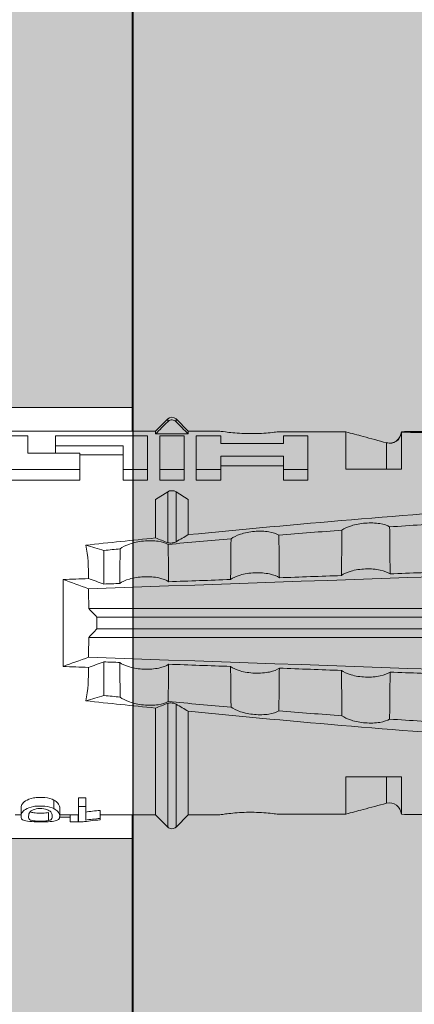
# Model space of a CAD drawing. Units: millimetres. Extents: x 2211 to 6119, y 1217 to 3874.
# Drawn here: x 3405 to 3415, y 3185 to 3210 of the extents above; entities that cross this region are included whole.
import ezdxf

# ---------------------------------------------------------------- set-up
doc = ezdxf.new("R2010")
doc.units = ezdxf.units.MM
doc.layers.add('90%', color=7, linetype='Continuous', transparency=0.9)
for name, color, linetype, lineweight in [('Breite Volllinie', 7, 'Continuous', 30), ('Schmale Volllinie_Rot', 1, 'Continuous', 13), ('Schraffur', 250, 'Continuous', 13)]:
    doc.layers.add(name, color=color, linetype=linetype, lineweight=lineweight)
doc.layers.add('Schraffur rot 70 %', color=1, linetype='Continuous', lineweight=13, transparency=0.7)

# ---------------------------------------------------------------- blocks, each defined once
blk = doc.blocks.new('HRD')
at = {"layer": 'Schmale Volllinie_Rot'}
for p, q in [((18.322, 1.206), (18.013, 0.897)), ((18.322, 1.206), (18.322, 1.136)), ((18.845, 0.897), (18.537, 1.206)), ((18.537, 1.206), (18.537, 1.136)), ((18.013, 0.897), (9.627, 0.897)), ((14.129, 0.778), (14.752, 0.778)), ((14.752, 0.778), (14.752, 0.337)), ((15.462, 0.778), (15.462, 0.517)), ((17.806, 0.778), (15.462, 0.778)), ((17.806, -0.084), (17.806, 0.778)), ((18.013, 0.897), (18.013, 0.823)), ((18.013, 0.823), (18.845, 0.823)), ((18.118, -0.084), (18.118, 0.778)), ((18.118, 0.778), (18.741, 0.778)), ((18.741, 0.778), (18.741, -0.084)), ((19.646, 0.897), (18.845, 0.897)), ((18.845, 0.897), (18.845, 0.823)), ((19.676, 0.778), (19.053, 0.778)), ((19.053, 0.778), (19.053, -0.084)), ((19.676, 0.58), (19.676, 0.778)), ((22.87, 0.877), (21.114, 0.877)), ((21.278, 0.778), (21.278, 0.58)), ((21.901, 0.778), (21.278, 0.778)), ((21.901, -0.084), (21.901, 0.778)), ((22.87, -0.074), (22.87, 0.877)), ((24.284, -0.074), (24.284, 0.869)), ((15.462, 0.517), (15.462, 0.337)), ((15.462, 0.517), (17.183, 0.517)), ((17.183, 0.517), (17.183, -0.084)), ((21.278, 0.58), (19.676, 0.58)), ((23.903, -0.074), (23.903, 0.597)), ((14.752, 0.337), (16.08, 0.337)), ((16.08, 0.337), (16.08, -0.084)), ((16.08, 0.288), (17.183, 0.288)), ((19.676, 0.258), (21.278, 0.258)), ((19.676, -0.084), (19.676, 0.258)), ((21.278, 0.258), (21.278, -0.084)), ((19.676, 0.014), (21.278, 0.014)), ((16.08, -0.084), (12.801, -0.084)), ((16.08, -0.084), (16.08, -0.351)), ((17.183, -0.084), (17.183, -0.351)), ((17.183, -0.084), (17.806, -0.084)), ((17.806, -0.084), (17.806, -0.351)), ((18.118, -0.084), (18.118, -0.351)), ((18.741, -0.084), (18.118, -0.084)), ((18.741, -0.084), (18.741, -0.351)), ((19.053, -0.084), (19.053, -0.351)), ((19.053, -0.084), (19.676, -0.084)), ((19.676, -0.084), (19.676, -0.351)), ((21.278, -0.084), (21.278, -0.351)), ((21.278, -0.084), (21.901, -0.084)), ((21.901, -0.084), (21.901, -0.351)), ((22.87, -0.074), (24.284, -0.074)), ((16.08, -0.351), (12.801, -0.351)), ((17.183, -0.351), (17.806, -0.351)), ((18.741, -0.351), (18.118, -0.351)), ((19.053, -0.351), (19.676, -0.351)), ((21.278, -0.351), (21.901, -0.351)), ((18.013, -0.851), (18.322, -0.653)), ((18.322, -1.947), (18.322, -0.653)), ((18.537, -1.926), (18.537, -0.653)), ((18.537, -0.653), (18.845, -0.851)), ((18.013, -1.828), (18.013, -0.851)), ((18.845, -1.745), (18.845, -0.851)), ((16.698, -3.005), (16.698, -2.147)), ((15.654, -5.108), (15.654, -2.888)), ((38.01, -3.631), (16.309, -3.631)), ((38.01, -3.846), (16.513, -3.846)), ((38.01, -4.149), (16.513, -4.149)), ((38.01, -4.364), (16.309, -4.364)), ((16.698, -4.99), (16.698, -5.849)), ((18.013, -8.893), (18.013, -6.168)), ((18.322, -9.202), (18.322, -6.049)), ((18.537, -9.202), (18.537, -6.069)), ((18.845, -8.893), (18.845, -6.25)), ((24.284, -7.921), (22.87, -7.921)), ((22.87, -8.872), (22.87, -7.921)), ((23.903, -8.597), (23.903, -7.921)), ((24.284, -8.878), (24.284, -7.921)), ((15.42, -8.733), (15.42, -8.515)), ((16.045, -8.678), (16.045, -8.457)), ((16.231, -8.457), (16.045, -8.457)), ((16.231, -8.678), (16.231, -8.457)), ((14.582, -8.716), (14.582, -8.926)), ((15.569, -8.927), (15.569, -8.722)), ((16.231, -8.678), (16.045, -8.678)), ((16.045, -8.678), (16.045, -9.07)), ((16.231, -9.026), (16.231, -8.678)), ((16.603, -8.984), (16.603, -8.777)), ((14.436, -8.893), (14.582, -8.893)), ((15.282, -9.038), (15.282, -8.834)), ((15.837, -8.947), (15.555, -8.947)), ((15.569, -8.893), (16.045, -8.893)), ((15.837, -9.07), (15.837, -8.893)), ((16.038, -9.07), (16.038, -8.893)), ((16.603, -8.893), (18.013, -8.893)), ((16.603, -9.019), (16.603, -8.984)), ((18.013, -8.893), (18.322, -9.202)), ((18.537, -9.202), (18.845, -8.893)), ((18.845, -8.893), (19.646, -8.893)), ((21.114, -8.872), (22.87, -8.872)), ((16.038, -9.07), (15.837, -9.07)), ((16.045, -9.07), (16.165, -9.07))]:
    blk.add_line(p, q, dxfattribs=at)
for centre, start, end in [((18.429, 1.099), 45, 135), ((18.429, -9.095), 225, 315)]:
    blk.add_arc(centre, 0.151, start, end, dxfattribs=at)
for centre, major_axis, ratio, start_param, end_param in [((18.429, -0.721), (-0.151, 0), 0.642788, 3.926991, 5.497787), ((11.041, -3.998), (4.556, 3.461), 0.759836, 5.731375, 5.915533), ((11.041, -3.998), (-4.556, 3.461), 0.759836, 3.509245, 3.693403)]:
    blk.add_ellipse(centre, major_axis=major_axis, ratio=ratio, start_param=start_param, end_param=end_param, dxfattribs=at)
for points in [[(18.013, 0.823), (18.116, 0.928), (18.219, 1.032), (18.322, 1.136)], [(18.537, 1.136), (18.64, 1.032), (18.743, 0.928), (18.845, 0.823)], [(22.87, 0.877), (23.016, 0.838), (23.161, 0.799), (23.306, 0.76)], [(23.306, 0.76), (23.505, 0.706), (23.704, 0.652), (23.903, 0.597)], [(24.284, 0.882), (24.487, 0.884), (24.689, 0.887), (24.889, 0.889)], [(24.889, 0.855), (24.691, 0.862), (24.488, 0.866), (24.284, 0.869)], [(25.595, -1.443), (25.057, -1.476), (24.52, -1.51), (23.983, -1.547)], [(18.845, -1.745), (18.745, -1.806), (18.642, -1.866), (18.537, -1.926)], [(22.767, -1.632), (22.231, -1.671), (21.695, -1.712), (21.159, -1.754)], [(18.013, -1.828), (17.421, -1.888), (16.829, -1.949), (16.237, -2.012)], [(18.322, -1.947), (18.218, -1.908), (18.115, -1.868), (18.013, -1.828)], [(19.938, -1.854), (19.404, -1.898), (18.869, -1.945), (18.335, -1.993)], [(16.698, -2.147), (16.544, -2.101), (16.391, -2.057), (16.237, -2.012)], [(17.109, -2.107), (16.972, -2.12), (16.835, -2.133), (16.698, -2.147)], [(38.01, -2.367), (30.775, -2.619), (23.54, -2.872), (16.304, -3.125)], [(25.582, -2.687), (25.053, -2.706), (24.524, -2.725), (23.995, -2.744)], [(15.654, -2.888), (15.869, -2.88), (16.084, -2.872), (16.299, -2.865)], [(15.654, -2.888), (15.868, -2.968), (16.085, -3.046), (16.304, -3.125)], [(16.698, -3.005), (16.565, -2.958), (16.432, -2.912), (16.299, -2.865)], [(17.1, -2.991), (16.966, -2.996), (16.832, -3), (16.698, -3.005)], [(19.927, -2.889), (19.4, -2.908), (18.873, -2.927), (18.345, -2.946)], [(22.755, -2.788), (22.226, -2.807), (21.698, -2.825), (21.17, -2.844)], [(16.304, -3.125), (16.306, -3.292), (16.308, -3.462), (16.309, -3.631)], [(16.309, -3.631), (16.376, -3.704), (16.444, -3.775), (16.513, -3.846)], [(16.513, -3.846), (16.511, -3.947), (16.511, -4.048), (16.513, -4.149)], [(16.513, -4.149), (16.444, -4.22), (16.376, -4.292), (16.309, -4.364)], [(16.309, -4.364), (16.308, -4.533), (16.306, -4.704), (16.304, -4.871)], [(16.304, -4.871), (16.085, -4.949), (15.868, -5.028), (15.654, -5.108)], [(16.299, -5.131), (16.432, -5.084), (16.565, -5.037), (16.698, -4.99)], [(38.01, -5.629), (30.775, -5.376), (23.54, -5.124), (16.304, -4.871)], [(16.698, -4.99), (16.832, -4.995), (16.966, -5), (17.1, -5.005)], [(16.299, -5.131), (16.084, -5.123), (15.869, -5.115), (15.654, -5.108)], [(18.345, -5.05), (18.873, -5.069), (19.4, -5.088), (19.927, -5.107)], [(21.17, -5.151), (21.698, -5.17), (22.226, -5.189), (22.755, -5.208)], [(23.995, -5.252), (24.524, -5.271), (25.053, -5.289), (25.582, -5.308)], [(16.698, -5.849), (16.544, -5.894), (16.391, -5.939), (16.237, -5.984)], [(18.013, -6.168), (17.421, -6.108), (16.829, -6.047), (16.237, -5.984)], [(17.109, -5.889), (16.972, -5.875), (16.835, -5.862), (16.698, -5.849)], [(19.938, -6.142), (19.404, -6.097), (18.869, -6.051), (18.335, -6.002)], [(18.322, -6.049), (18.218, -6.088), (18.115, -6.128), (18.013, -6.168)], [(18.845, -6.25), (18.745, -6.19), (18.642, -6.129), (18.537, -6.069)], [(22.767, -6.363), (22.231, -6.324), (21.695, -6.284), (21.159, -6.241)], [(25.595, -6.553), (25.057, -6.52), (24.52, -6.485), (23.983, -6.449)], [(23.306, -8.755), (23.161, -8.794), (23.016, -8.833), (22.87, -8.872)], [(23.903, -8.597), (23.704, -8.649), (23.505, -8.702), (23.306, -8.755)], [(24.284, -8.878), (24.487, -8.88), (24.689, -8.882), (24.889, -8.885)]]:
    blk.add_open_spline(points, degree=3, dxfattribs=at)
for points, knots in [([(18.322, 1.136), (18.334, 1.149), (18.348, 1.159), (18.379, 1.174), (18.395, 1.178), (18.429, 1.182), (18.446, 1.181), (18.479, 1.174), (18.495, 1.167), (18.519, 1.152), (18.528, 1.145), (18.537, 1.136)], [0, 0, 0, 0, 0.213597, 0.213597, 0.427309, 0.427309, 0.639443, 0.639443, 0.850868, 0.850868, 1, 1, 1, 1]), ([(21.114, 0.877), (21.019, 0.864), (20.876, 0.847), (20.555, 0.83), (20.374, 0.829), (20.048, 0.845), (19.902, 0.861), (19.699, 0.887), (19.645, 0.897), (19.64, 0.898)], [0, 0, 0, 0, 0.250098, 0.250098, 0.500196, 0.500196, 0.750293, 0.750293, 1, 1, 1, 1]), ([(24.284, 0.882), (24.279, 0.792), (24.232, 0.705), (24.087, 0.598), (23.99, 0.579), (23.903, 0.602)], [0, 0, 0, 0, 0.5, 0.5, 1, 1, 1, 1]), ([(23.903, 0.597), (23.989, 0.573), (24.086, 0.589), (24.232, 0.693), (24.279, 0.779), (24.284, 0.869)], [0, 0, 0, 0, 0.5, 0.5, 1, 1, 1, 1]), ([(35.533, -0.617), (34.139, -0.674), (32.745, -0.727), (29.96, -0.867), (28.568, -0.951), (24.397, -1.237), (21.62, -1.473), (18.845, -1.745)], [0, 0, 0, 0, 0.25, 0.25, 0.5, 0.5, 1, 1, 1, 1]), ([(22.767, -1.632), (22.824, -1.589), (22.905, -1.549), (23.111, -1.484), (23.236, -1.46), (23.49, -1.441), (23.621, -1.446), (23.838, -1.481), (23.923, -1.511), (23.983, -1.547)], [0, 0, 0, 0, 0.25, 0.25, 0.5, 0.5, 0.75, 0.75, 1, 1, 1, 1]), ([(19.938, -1.854), (19.995, -1.81), (20.076, -1.768), (20.282, -1.701), (20.407, -1.675), (20.662, -1.652), (20.795, -1.655), (21.014, -1.689), (21.1, -1.718), (21.159, -1.754)], [0, 0, 0, 0, 0.25, 0.25, 0.5, 0.5, 0.75, 0.75, 1, 1, 1, 1]), ([(21.159, -1.754), (21.161, -1.952), (21.163, -2.15), (21.167, -2.513), (21.169, -2.679), (21.17, -2.844)], [0, 0, 0, 0, 0.544564, 0.544564, 1, 1, 1, 1]), ([(22.755, -2.788), (22.756, -2.611), (22.758, -2.435), (22.762, -2.05), (22.764, -1.841), (22.767, -1.632)], [0, 0, 0, 0, 0.457928, 0.457928, 1, 1, 1, 1]), ([(23.983, -1.547), (23.986, -1.814), (23.988, -2.081), (23.993, -2.48), (23.994, -2.612), (23.995, -2.744)], [0, 0, 0, 0, 0.669237, 0.669237, 1, 1, 1, 1]), ([(17.109, -2.107), (17.166, -2.062), (17.247, -2.019), (17.453, -1.949), (17.576, -1.921), (17.837, -1.895), (17.97, -1.897), (18.189, -1.928), (18.276, -1.957), (18.335, -1.993)], [0, 0, 0, 0, 0.25, 0.25, 0.5, 0.5, 0.75, 0.75, 1, 1, 1, 1]), ([(18.537, -1.926), (18.526, -1.932), (18.513, -1.938), (18.486, -1.947), (18.472, -1.951), (18.444, -1.956), (18.429, -1.958), (18.401, -1.959), (18.388, -1.959), (18.365, -1.957), (18.354, -1.955), (18.336, -1.951), (18.329, -1.949), (18.322, -1.947)], [0, 0, 0, 0, 0.224596, 0.224596, 0.399508, 0.399508, 0.576328, 0.576328, 0.727422, 0.727422, 0.875397, 0.875397, 1, 1, 1, 1]), ([(18.335, -1.993), (18.337, -2.111), (18.338, -2.23), (18.341, -2.547), (18.343, -2.746), (18.345, -2.946)], [0, 0, 0, 0, 0.372237, 0.372237, 1, 1, 1, 1]), ([(19.927, -2.889), (19.93, -2.679), (19.932, -2.469), (19.935, -2.124), (19.937, -1.989), (19.938, -1.854)], [0, 0, 0, 0, 0.608769, 0.608769, 1, 1, 1, 1]), ([(17.1, -2.991), (17.103, -2.747), (17.105, -2.503), (17.108, -2.208), (17.109, -2.158), (17.109, -2.107)], [0, 0, 0, 0, 0.828434, 0.828434, 1, 1, 1, 1]), ([(21.17, -2.844), (21.114, -2.804), (21.028, -2.77), (20.865, -2.736), (20.804, -2.727), (20.676, -2.717), (20.61, -2.716), (20.409, -2.724), (20.278, -2.745), (20.066, -2.806), (19.983, -2.846), (19.927, -2.889)], [0, 0, 0, 0, 0.25, 0.25, 0.375, 0.375, 0.5, 0.5, 0.75, 0.75, 1, 1, 1, 1]), ([(23.995, -2.744), (23.939, -2.704), (23.853, -2.67), (23.69, -2.635), (23.629, -2.627), (23.502, -2.617), (23.436, -2.616), (23.236, -2.623), (23.105, -2.644), (22.893, -2.705), (22.81, -2.745), (22.755, -2.788)], [0, 0, 0, 0, 0.25, 0.25, 0.375, 0.375, 0.5, 0.5, 0.75, 0.75, 1, 1, 1, 1]), ([(18.345, -2.946), (18.289, -2.906), (18.203, -2.871), (18.04, -2.837), (17.979, -2.828), (17.85, -2.818), (17.784, -2.817), (17.582, -2.825), (17.451, -2.846), (17.239, -2.907), (17.156, -2.947), (17.1, -2.991)], [0, 0, 0, 0, 0.25, 0.25, 0.375, 0.375, 0.5, 0.5, 0.75, 0.75, 1, 1, 1, 1]), ([(17.109, -5.889), (17.109, -5.808), (17.108, -5.728), (17.105, -5.433), (17.102, -5.219), (17.1, -5.005)], [0, 0, 0, 0, 0.272491, 0.272491, 1, 1, 1, 1]), ([(17.1, -5.005), (17.156, -5.048), (17.239, -5.088), (17.453, -5.15), (17.583, -5.171), (17.851, -5.181), (17.985, -5.171), (18.203, -5.124), (18.289, -5.09), (18.345, -5.05)], [0, 0, 0, 0, 0.25, 0.25, 0.5, 0.5, 0.75, 0.75, 1, 1, 1, 1]), ([(18.345, -5.05), (18.343, -5.279), (18.341, -5.508), (18.337, -5.825), (18.336, -5.914), (18.335, -6.002)], [0, 0, 0, 0, 0.7214, 0.7214, 1, 1, 1, 1]), ([(19.938, -6.142), (19.936, -5.977), (19.935, -5.812), (19.931, -5.467), (19.929, -5.287), (19.927, -5.107)], [0, 0, 0, 0, 0.477387, 0.477387, 1, 1, 1, 1]), ([(19.927, -5.107), (19.983, -5.15), (20.066, -5.19), (20.28, -5.251), (20.41, -5.272), (20.677, -5.282), (20.811, -5.271), (21.028, -5.226), (21.114, -5.191), (21.17, -5.151)], [0, 0, 0, 0, 0.25, 0.25, 0.5, 0.5, 0.75, 0.75, 1, 1, 1, 1]), ([(21.17, -5.151), (21.168, -5.346), (21.166, -5.542), (21.162, -5.905), (21.161, -6.073), (21.159, -6.241)], [0, 0, 0, 0, 0.537254, 0.537254, 1, 1, 1, 1]), ([(22.767, -6.363), (22.764, -6.125), (22.762, -5.886), (22.758, -5.501), (22.756, -5.354), (22.755, -5.208)], [0, 0, 0, 0, 0.619263, 0.619263, 1, 1, 1, 1]), ([(22.755, -5.208), (22.81, -5.251), (22.894, -5.291), (23.107, -5.352), (23.236, -5.372), (23.503, -5.382), (23.636, -5.372), (23.853, -5.326), (23.938, -5.292), (23.995, -5.252)], [0, 0, 0, 0, 0.25, 0.25, 0.5, 0.5, 0.75, 0.75, 1, 1, 1, 1]), ([(23.995, -5.252), (23.994, -5.414), (23.992, -5.575), (23.988, -5.974), (23.985, -6.211), (23.983, -6.449)], [0, 0, 0, 0, 0.405296, 0.405296, 1, 1, 1, 1]), ([(17.109, -5.889), (17.166, -5.933), (17.247, -5.976), (17.453, -6.047), (17.576, -6.074), (17.837, -6.101), (17.97, -6.099), (18.189, -6.067), (18.276, -6.038), (18.335, -6.002)], [0, 0, 0, 0, 0.25, 0.25, 0.5, 0.5, 0.75, 0.75, 1, 1, 1, 1]), ([(18.537, -6.069), (18.526, -6.063), (18.513, -6.057), (18.486, -6.048), (18.472, -6.045), (18.444, -6.04), (18.429, -6.038), (18.401, -6.037), (18.388, -6.037), (18.365, -6.039), (18.354, -6.04), (18.336, -6.044), (18.329, -6.046), (18.322, -6.049)], [0, 0, 0, 0, 0.224596, 0.224596, 0.399508, 0.399508, 0.576328, 0.576328, 0.727422, 0.727422, 0.875397, 0.875397, 1, 1, 1, 1]), ([(35.533, -7.378), (34.139, -7.321), (32.745, -7.269), (29.96, -7.128), (28.568, -7.044), (24.397, -6.759), (21.62, -6.523), (18.845, -6.25)], [0, 0, 0, 0, 0.25, 0.25, 0.5, 0.5, 1, 1, 1, 1]), ([(19.938, -6.142), (19.995, -6.186), (20.076, -6.227), (20.282, -6.295), (20.407, -6.321), (20.662, -6.343), (20.795, -6.34), (21.014, -6.306), (21.1, -6.277), (21.159, -6.241)], [0, 0, 0, 0, 0.25, 0.25, 0.5, 0.5, 0.75, 0.75, 1, 1, 1, 1]), ([(22.767, -6.363), (22.824, -6.406), (22.905, -6.446), (23.111, -6.511), (23.236, -6.535), (23.49, -6.555), (23.621, -6.55), (23.838, -6.514), (23.923, -6.485), (23.983, -6.449)], [0, 0, 0, 0, 0.25, 0.25, 0.5, 0.5, 0.75, 0.75, 1, 1, 1, 1]), ([(15.42, -8.515), (15.362, -8.484), (15.28, -8.46), (15.138, -8.446), (15.09, -8.445), (14.994, -8.447), (14.946, -8.451), (14.812, -8.475), (14.744, -8.505), (14.649, -8.568), (14.622, -8.601), (14.59, -8.662), (14.584, -8.69), (14.582, -8.717), (14.582, -8.722), (14.582, -8.726)], [0, 0, 0, 0, 0.195327, 0.195327, 0.29299, 0.29299, 0.390654, 0.390654, 0.585981, 0.585981, 0.781308, 0.781308, 0.976634, 0.976634, 1, 1, 1, 1]), ([(15.569, -8.724), (15.569, -8.708), (15.567, -8.691), (15.555, -8.648), (15.543, -8.623), (15.499, -8.568), (15.469, -8.54), (15.42, -8.515)], [0, 0, 0, 0, 0.280997, 0.280997, 0.640499, 0.640499, 1, 1, 1, 1]), ([(15.42, -8.733), (15.362, -8.704), (15.28, -8.68), (15.138, -8.667), (15.091, -8.666), (14.994, -8.668), (14.947, -8.672), (14.813, -8.695), (14.744, -8.723), (14.649, -8.784), (14.622, -8.815), (14.589, -8.874), (14.584, -8.901), (14.581, -8.949), (14.583, -8.971), (14.607, -9.01), (14.632, -9.026), (14.714, -9.051), (14.777, -9.06), (14.862, -9.065)], [0, 0, 0, 0, 0.125, 0.125, 0.1875, 0.1875, 0.25, 0.25, 0.375, 0.375, 0.5, 0.5, 0.625, 0.625, 0.75, 0.75, 0.875, 0.875, 1, 1, 1, 1]), ([(15.282, -9.038), (15.245, -9.046), (15.189, -9.051), (15.061, -9.054), (14.993, -9.052), (14.887, -9.042), (14.847, -9.034), (14.802, -9.014), (14.792, -9.002), (14.77, -8.963), (14.77, -8.932), (14.78, -8.878), (14.786, -8.859), (14.809, -8.819), (14.825, -8.798), (14.861, -8.779)], [0, 0, 0, 0, 0.125, 0.125, 0.25, 0.25, 0.375, 0.375, 0.5, 0.5, 0.75, 0.75, 0.875, 0.875, 1, 1, 1, 1]), ([(14.861, -8.779), (14.898, -8.759), (14.948, -8.741), (15.078, -8.727), (15.15, -8.732), (15.26, -8.76), (15.301, -8.78), (15.347, -8.822), (15.358, -8.843), (15.381, -8.902), (15.382, -8.937), (15.371, -8.981), (15.365, -8.994), (15.339, -9.019), (15.321, -9.029), (15.282, -9.038)], [0, 0, 0, 0, 0.125, 0.125, 0.25, 0.25, 0.375, 0.375, 0.5, 0.5, 0.75, 0.75, 0.875, 0.875, 1, 1, 1, 1]), ([(14.862, -9.065), (14.935, -9.07), (15.017, -9.071), (15.179, -9.07), (15.261, -9.068), (15.394, -9.058), (15.445, -9.049), (15.515, -9.028), (15.536, -9.014), (15.562, -8.984), (15.567, -8.966), (15.571, -8.927), (15.569, -8.906), (15.555, -8.86), (15.542, -8.836), (15.499, -8.784), (15.468, -8.757), (15.42, -8.733)], [0, 0, 0, 0, 0.125, 0.125, 0.25, 0.25, 0.375, 0.375, 0.5, 0.5, 0.625, 0.625, 0.75, 0.75, 0.875, 0.875, 1, 1, 1, 1]), ([(16.603, -8.777), (16.535, -8.783), (16.47, -8.79), (16.344, -8.805), (16.284, -8.813), (16.231, -8.821)], [0, 0, 0, 0, 0.5, 0.5, 1, 1, 1, 1]), ([(24.284, -8.878), (24.279, -8.787), (24.232, -8.701), (24.087, -8.594), (23.99, -8.574), (23.903, -8.597)], [0, 0, 0, 0, 0.5, 0.5, 1, 1, 1, 1]), ([(15.282, -8.834), (15.245, -8.842), (15.189, -8.847), (15.061, -8.85), (14.992, -8.849), (14.895, -8.839), (14.86, -8.832), (14.836, -8.824)], [0, 0, 0, 0, 0.352404, 0.352404, 0.704809, 0.704809, 1, 1, 1, 1]), ([(16.165, -9.07), (16.209, -9.062), (16.279, -9.053), (16.43, -9.034), (16.514, -9.026), (16.603, -9.019)], [0, 0, 0, 0, 0.5, 0.5, 1, 1, 1, 1]), ([(16.603, -8.984), (16.535, -8.989), (16.47, -8.996), (16.344, -9.01), (16.284, -9.018), (16.231, -9.026)], [0, 0, 0, 0, 0.5, 0.5, 1, 1, 1, 1]), ([(19.64, -8.893), (19.645, -8.893), (19.698, -8.883), (19.903, -8.856), (20.048, -8.84), (20.375, -8.824), (20.554, -8.825), (20.877, -8.843), (21.019, -8.859), (21.114, -8.872)], [0, 0, 0, 0, 0.249941, 0.249941, 0.49996, 0.49996, 0.74998, 0.74998, 1, 1, 1, 1])]:
    blk.add_open_spline(points, degree=3, knots=knots, dxfattribs=at)
blk = doc.blocks.new('Isolator MacFOX L 11 Ansicht mit Dübel')
at = {"layer": 'Schraffur rot 70 %'}
h = blk.add_hatch(color=256, dxfattribs=at)
h.paths.add_polyline_path([(0, -138.65), (-5, -138.65), (-5, -163.3), (-9, -163.3), (-9, -166.3), (-5, -166.3), (0, -166.3)])
h.paths.add_polyline_path([(0, -88.65), (-5, -88.65), (-5, -127.65), (0, -127.65)])
h.paths.add_polyline_path([(-5, -77.65), (0, -77.65), (0, -38.65), (-5, -38.65)])
h.paths.add_polyline_path([(-5, -27.65), (0, -27.65), (0, 0), (-5, 0), (-9, 0), (-9, -3), (-5, -3)])
at = {"layer": 'Schmale Volllinie_Rot'}
for p, q in [((0, -38.045), (0, -128.255)), ((-5, -127.65), (0, -127.65)), ((0, -138.045), (0, -166.3)), ((-5, -138.65), (0, -138.65))]:
    blk.add_line(p, q, dxfattribs=at)
blk = doc.blocks.new('MacFOX_215_L_11 Ansicht mit Dübel')
at = {"layer": 'Schraffur'}
for name, p in [('Isolator MacFOX L 11 Ansicht mit Dübel', (0, 0.15)), ('HRD', (-17.417, -129.002))]:
    blk.add_blockref(name, p, dxfattribs=at)

msp = doc.modelspace()

# ---------------------------------------------------------------- hatches: boundary and pattern name
at = {"layer": '90%'}
h = msp.add_hatch(color=256, dxfattribs=at)
h.dxf.hatch_style = 1
h.paths.add_polyline_path([(3408.14, 3145.46), (3533.14, 3145.46), (3533.14, 3430.667), (3408.14, 3430.667)])

# ---------------------------------------------------------------- linework, layer by layer
at = {"layer": 'Breite Volllinie'}
msp.add_line((3408.14, 3145.46), (3408.14, 3301.478), dxfattribs=at)

# ---------------------------------------------------------------- block references
at = {"layer": 'Schraffur'}
msp.add_blockref('MacFOX_215_L_11 Ansicht mit Dübel', (3408.119, 3327.452), dxfattribs=at)

doc.saveas('drawing.dxf')
